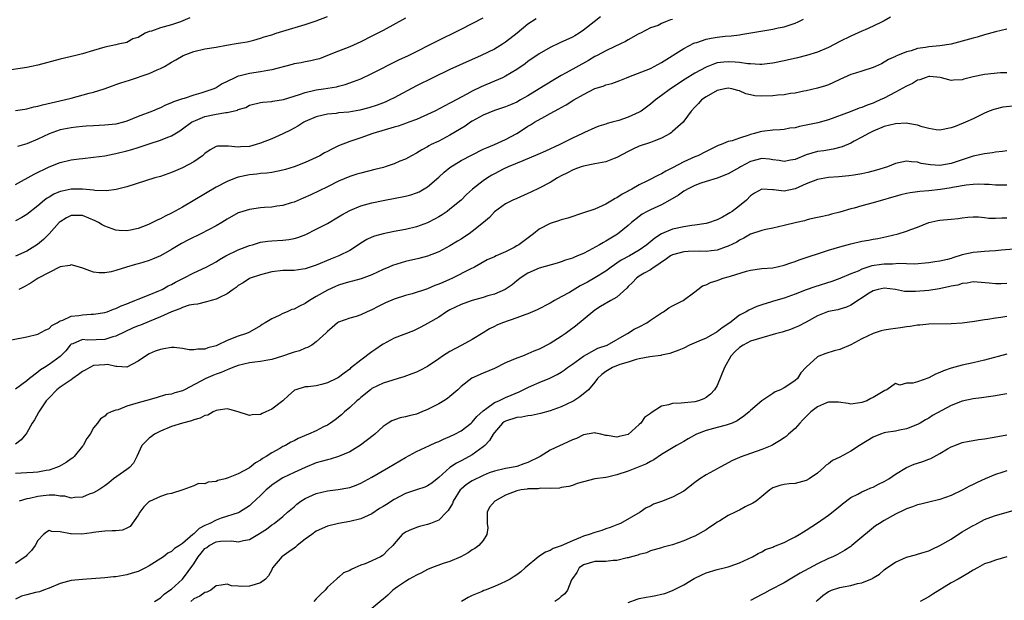
# Model space of a CAD drawing. Units: inches. Extents: x 2547000 to 2550000, y 1542000 to 1545000.
# Drawn here: x 2548288 to 2548465, y 1542449 to 1542553 of the extents above; entities that cross this region are included whole.
import ezdxf

# ---------------------------------------------------------------- set-up
doc = ezdxf.new("R2010")
doc.units = ezdxf.units.IN
doc.header["$MEASUREMENT"] = 0
doc.layers.add('LD25471542_2ft', color=92, linetype='Continuous')

msp = doc.modelspace()

# ---------------------------------------------------------------- linework, layer by layer
at = {"layer": 'LD25471542_2ft'}
for points, elevation in [([(2548287, 1542537.1), (2548288.63, 1542537.37), (2548289, 1542537.42), (2548290.25, 1542537.75), (2548291, 1542537.88), (2548291.86, 1542538.14), (2548295.75, 1542539), (2548297, 1542539.32), (2548300.22, 1542540.22), (2548301, 1542540.42), (2548302.89, 1542541), (2548304.43, 1542541.57), (2548305, 1542541.75), (2548305.92, 1542542.08), (2548307.44, 1542542.56), (2548311, 1542543.76), (2548312.41, 1542544.41), (2548313, 1542544.64), (2548313.73, 1542545), (2548314.54, 1542545.46), (2548315, 1542545.77), (2548315.78, 1542546.22), (2548317.07, 1542547), (2548319, 1542547.72), (2548321, 1542548.16), (2548323, 1542548.5), (2548324.87, 1542548.87), (2548327, 1542549.21), (2548328.57, 1542549.43), (2548329.76, 1542549.76), (2548331, 1542550.08), (2548331.67, 1542550.33), (2548333, 1542550.72), (2548333.79, 1542551), (2548335, 1542551.38), (2548339, 1542552.56), (2548341, 1542553.23), (2548343, 1542553.99)], 8094), ([(2548392.06, 1542553.94), (2548390.91, 1542553), (2548389, 1542551.54), (2548388.21, 1542551), (2548387.46, 1542550.54), (2548387, 1542550.28), (2548384.75, 1542549.25), (2548383, 1542548.42), (2548381, 1542547.26), (2548379, 1542545.89), (2548378.49, 1542545.51), (2548377, 1542544.48), (2548375, 1542543.27), (2548374.44, 1542543), (2548373, 1542542.36), (2548370.64, 1542541.36), (2548369, 1542540.57), (2548368.03, 1542540.03), (2548367, 1542539.5), (2548365.37, 1542538.63), (2548365, 1542538.4), (2548362.3, 1542537), (2548361, 1542536.39), (2548359, 1542535.52), (2548357.65, 1542535), (2548357, 1542534.76), (2548355.68, 1542534.32), (2548355, 1542534.12), (2548351.18, 1542533), (2548349, 1542532.23), (2548347, 1542531.56), (2548345, 1542530.77), (2548343.8, 1542530.2), (2548343, 1542529.76), (2548342.5, 1542529.5), (2548341.63, 1542529), (2548341, 1542528.68), (2548339, 1542527.8), (2548337, 1542527.02), (2548335.46, 1542526.54), (2548335, 1542526.38), (2548333, 1542525.97), (2548332.14, 1542525.86), (2548331, 1542525.78), (2548330.32, 1542525.68), (2548329, 1542525.56), (2548327, 1542525.12), (2548326.64, 1542525), (2548325, 1542524.37), (2548323, 1542523.34), (2548317, 1542519.78), (2548315, 1542518.66), (2548313.87, 1542518.13), (2548313, 1542517.64), (2548312.54, 1542517.46), (2548311.59, 1542517), (2548311, 1542516.73), (2548310.55, 1542516.55), (2548309, 1542515.96), (2548307.66, 1542515.66), (2548307, 1542515.5), (2548305.6, 1542515.6), (2548305, 1542515.61), (2548303, 1542516.33), (2548302.56, 1542516.56), (2548301.87, 1542517), (2548301.31, 1542517.31), (2548299, 1542518.25), (2548297, 1542518.28), (2548296.15, 1542517.85), (2548295, 1542517.15), (2548294.84, 1542517), (2548293.02, 1542514.98), (2548292.04, 1542513.96), (2548290.96, 1542513.04), (2548289, 1542511.84), (2548287, 1542510.95)], 8102), ([(2548444.13, 1542553.87), (2548443, 1542553.22), (2548442.6, 1542553), (2548441, 1542552.23), (2548439.6, 1542551.6), (2548439, 1542551.36), (2548437, 1542550.48), (2548435, 1542549.47), (2548433, 1542548.42), (2548431, 1542547.57), (2548429.03, 1542546.97), (2548427.42, 1542546.58), (2548425, 1542546.03), (2548423, 1542545.61), (2548422.46, 1542545.54), (2548421, 1542545.38), (2548420.64, 1542545.36), (2548419, 1542545.47), (2548418.51, 1542545.49), (2548417, 1542545.73), (2548416.24, 1542545.76), (2548415, 1542545.86), (2548414.2, 1542545.8), (2548413, 1542545.64), (2548412.49, 1542545.51), (2548411, 1542544.92), (2548409, 1542543.82), (2548407.26, 1542542.74), (2548404.61, 1542541), (2548403, 1542539.78), (2548401.92, 1542539), (2548401, 1542538.22), (2548400.31, 1542537.69), (2548399.34, 1542537), (2548399, 1542536.8), (2548397, 1542535.89), (2548395.32, 1542535.32), (2548394.16, 1542535), (2548393.24, 1542534.77), (2548393, 1542534.67), (2548391.72, 1542534.28), (2548391, 1542534), (2548389.18, 1542533.18), (2548388.83, 1542533), (2548387, 1542532.17), (2548384.71, 1542531), (2548382.19, 1542529.81), (2548380.81, 1542529.19), (2548378.1, 1542528.1), (2548375.48, 1542527), (2548374.56, 1542526.56), (2548373, 1542525.76), (2548372.52, 1542525.48), (2548371.73, 1542525), (2548371, 1542524.51), (2548369.05, 1542523), (2548367.98, 1542522.02), (2548367, 1542520.99), (2548365, 1542519.38), (2548364.49, 1542519), (2548363.6, 1542518.4), (2548363, 1542518.05), (2548362.36, 1542517.64), (2548361, 1542516.95), (2548359, 1542516.23), (2548357, 1542515.77), (2548355, 1542515.39), (2548353.03, 1542514.98), (2548351.46, 1542514.54), (2548351, 1542514.35), (2548350.07, 1542513.93), (2548349, 1542513.28), (2548348.61, 1542513), (2548347, 1542511.97), (2548345.06, 1542511), (2548343.57, 1542510.43), (2548341, 1542509.34), (2548339, 1542508.69), (2548338.61, 1542508.61), (2548337, 1542508.41), (2548336.38, 1542508.38), (2548335, 1542508.38), (2548333, 1542508.15), (2548331.87, 1542507.87), (2548331, 1542507.62), (2548329.15, 1542507), (2548329, 1542506.93), (2548327.85, 1542506.15), (2548327, 1542505.67), (2548326.64, 1542505.36), (2548326.07, 1542505), (2548325, 1542504.22), (2548323.48, 1542503.48), (2548323, 1542503.22), (2548322.1, 1542503), (2548321.26, 1542502.74), (2548319.68, 1542502.32), (2548319, 1542502.3), (2548318.18, 1542502.18), (2548317, 1542501.77), (2548316.51, 1542501.49), (2548314.98, 1542500.98), (2548313, 1542500.05), (2548311, 1542499.21), (2548309.42, 1542498.57), (2548309, 1542498.43), (2548307.98, 1542498.02), (2548306.59, 1542497.41), (2548305, 1542496.59), (2548304.46, 1542496.46), (2548303, 1542495.99), (2548299.9, 1542495.9), (2548299, 1542495.99), (2548297.25, 1542495.25), (2548297, 1542495.17), (2548296.82, 1542495), (2548296.02, 1542493.98), (2548295, 1542492.93), (2548293, 1542491.53), (2548292.2, 1542491), (2548291.46, 1542490.54), (2548291, 1542490.17), (2548289.47, 1542489), (2548289, 1542488.6), (2548287, 1542487.11)], 8108), ([(2548318.28, 1542553.72), (2548316.6, 1542553), (2548315, 1542552.5), (2548314.32, 1542552.32), (2548313, 1542551.94), (2548311.38, 1542551.38), (2548311, 1542551.28), (2548310.29, 1542551), (2548309, 1542550.23), (2548308.04, 1542549.96), (2548307, 1542549.33), (2548305.44, 1542549), (2548305, 1542548.93), (2548303, 1542548.48), (2548301, 1542547.87), (2548299, 1542547.3), (2548297.84, 1542547), (2548295, 1542546.34), (2548291, 1542545.24), (2548289.88, 1542545), (2548289, 1542544.83), (2548285, 1542544.22)], 8092), ([(2548285, 1542495.72), (2548289, 1542496.48), (2548291, 1542496.98), (2548292.31, 1542497.69), (2548293, 1542497.99), (2548293.5, 1542498.5), (2548294.45, 1542499), (2548295, 1542499.35), (2548295.48, 1542499.48), (2548297, 1542500.19), (2548298.34, 1542500.34), (2548299, 1542500.45), (2548300.56, 1542500.56), (2548301, 1542500.54), (2548303, 1542500.86), (2548303.42, 1542501), (2548304.57, 1542501.43), (2548305, 1542501.55), (2548305.98, 1542502.02), (2548307, 1542502.42), (2548307.4, 1542502.6), (2548308.41, 1542503), (2548309, 1542503.27), (2548311, 1542504.04), (2548312.72, 1542504.72), (2548313, 1542504.85), (2548313.31, 1542505), (2548314.39, 1542505.61), (2548315, 1542505.88), (2548315.7, 1542506.3), (2548317.13, 1542507), (2548319, 1542508), (2548321.24, 1542509), (2548323, 1542509.94), (2548323.61, 1542510.39), (2548324.75, 1542511), (2548327, 1542512.11), (2548329, 1542512.85), (2548329.52, 1542513), (2548330.64, 1542513.36), (2548331, 1542513.45), (2548332.32, 1542513.68), (2548333, 1542513.73), (2548335, 1542513.85), (2548336.05, 1542513.95), (2548337, 1542514.14), (2548337.68, 1542514.32), (2548339.12, 1542514.88), (2548341, 1542515.79), (2548343, 1542516.84), (2548345, 1542518), (2548345.61, 1542518.39), (2548347, 1542519.17), (2548349, 1542519.99), (2548351, 1542520.51), (2548353, 1542520.93), (2548357, 1542521.73), (2548358, 1542522), (2548359, 1542522.31), (2548359.47, 1542522.53), (2548361, 1542523.39), (2548363, 1542525.16), (2548363.96, 1542526.04), (2548365, 1542526.91), (2548367, 1542528.13), (2548369, 1542529.16), (2548371, 1542530.15), (2548371.56, 1542530.44), (2548373.01, 1542531), (2548375, 1542531.93), (2548377, 1542533.01), (2548378.24, 1542533.76), (2548379, 1542534.28), (2548379.46, 1542534.54), (2548380.18, 1542535), (2548382.06, 1542536.06), (2548383, 1542536.56), (2548383.79, 1542537), (2548384.59, 1542537.41), (2548385, 1542537.65), (2548385.87, 1542538.13), (2548387.25, 1542539), (2548389, 1542540.01), (2548391, 1542541.05), (2548392.5, 1542541.5), (2548393, 1542541.72), (2548394.06, 1542541.94), (2548395.52, 1542542.48), (2548396.74, 1542543), (2548397.14, 1542543.15), (2548401, 1542544.67), (2548403, 1542545.7), (2548407, 1542548.24), (2548408.83, 1542549.17), (2548409, 1542549.24), (2548409.34, 1542549.34), (2548411, 1542549.9), (2548411.92, 1542550.08), (2548413, 1542550.27), (2548414.44, 1542550.44), (2548415.5, 1542550.5), (2548417, 1542550.71), (2548417.27, 1542550.73), (2548423, 1542551.72), (2548423.94, 1542551.94), (2548425, 1542552.16), (2548427, 1542552.79), (2548427.53, 1542553), (2548428.52, 1542553.48)], 8106), ([(2548287, 1542523.81), (2548290.31, 1542525.69), (2548293, 1542527.02), (2548295, 1542527.8), (2548297, 1542528.26), (2548298.43, 1542528.43), (2548299, 1542528.52), (2548301, 1542528.71), (2548303, 1542528.97), (2548304.68, 1542529.32), (2548305, 1542529.37), (2548307, 1542529.87), (2548307.89, 1542530.11), (2548309, 1542530.45), (2548311, 1542531.1), (2548313, 1542531.76), (2548314.33, 1542532.33), (2548315, 1542532.58), (2548316.51, 1542533.49), (2548317, 1542533.83), (2548318.6, 1542535), (2548319, 1542535.21), (2548319.33, 1542535.33), (2548321, 1542536.01), (2548323, 1542536.44), (2548324.73, 1542536.73), (2548325, 1542536.73), (2548326.83, 1542537.17), (2548327, 1542537.27), (2548328.32, 1542537.68), (2548329, 1542538.07), (2548331, 1542538.52), (2548331.4, 1542538.6), (2548333, 1542538.73), (2548333.2, 1542538.8), (2548335.11, 1542539.11), (2548337, 1542539.71), (2548337.98, 1542539.98), (2548339, 1542540.37), (2548340.74, 1542540.74), (2548341, 1542540.81), (2548342.32, 1542541), (2548344.62, 1542541.38), (2548345, 1542541.49), (2548346.2, 1542541.8), (2548347.69, 1542542.31), (2548349, 1542542.82), (2548351, 1542543.75), (2548355.82, 1542546.18), (2548357.55, 1542547), (2548359, 1542547.73), (2548361.59, 1542549), (2548363.85, 1542550.15), (2548365.56, 1542551), (2548367, 1542551.74), (2548371, 1542553.74)], 8098), ([(2548380.46, 1542553.54), (2548379, 1542552.61), (2548377.05, 1542551), (2548375, 1542549.36), (2548374.45, 1542549), (2548373, 1542548.14), (2548370.61, 1542547), (2548366.74, 1542545.26), (2548365, 1542544.46), (2548361.91, 1542543), (2548359, 1542541.53), (2548355, 1542539.41), (2548354.19, 1542539), (2548353.37, 1542538.63), (2548351.94, 1542538.06), (2548350.43, 1542537.57), (2548348.84, 1542537.16), (2548346.84, 1542536.84), (2548345, 1542536.67), (2548344.6, 1542536.6), (2548343, 1542536.46), (2548342.26, 1542536.26), (2548341, 1542535.98), (2548339, 1542535.12), (2548338.77, 1542535), (2548337.71, 1542534.29), (2548337, 1542533.94), (2548336.4, 1542533.6), (2548335, 1542532.93), (2548333, 1542532.03), (2548331, 1542531.24), (2548330.22, 1542531), (2548329, 1542530.68), (2548327.41, 1542530.59), (2548327, 1542530.52), (2548325.26, 1542530.74), (2548325, 1542530.72), (2548323.27, 1542530.73), (2548323, 1542530.65), (2548321.94, 1542530.06), (2548321, 1542529.39), (2548320.81, 1542529.19), (2548320.56, 1542529), (2548319, 1542527.91), (2548317, 1542526.81), (2548315.71, 1542526.29), (2548315, 1542525.97), (2548313, 1542525.29), (2548312.03, 1542525), (2548307, 1542523.42), (2548305.08, 1542522.92), (2548303.32, 1542522.68), (2548301.25, 1542522.75), (2548301, 1542522.8), (2548299, 1542522.99), (2548297, 1542522.97), (2548295.35, 1542522.65), (2548295, 1542522.55), (2548293.89, 1542522.11), (2548293, 1542521.55), (2548292.65, 1542521.35), (2548292.18, 1542521), (2548291, 1542520.01), (2548289, 1542518.44), (2548288.12, 1542517.88), (2548287, 1542517.3)], 8100), ([(2548357, 1542553.66), (2548353, 1542551.5), (2548351, 1542550.45), (2548349, 1542549.46), (2548347, 1542548.57), (2548345, 1542547.77), (2548343.04, 1542546.96), (2548341.59, 1542546.41), (2548341, 1542546.24), (2548340, 1542546), (2548339, 1542545.83), (2548338.31, 1542545.69), (2548337, 1542545.48), (2548336.64, 1542545.37), (2548333, 1542544.43), (2548332.32, 1542544.32), (2548331, 1542544.06), (2548329, 1542543.74), (2548327.31, 1542543.31), (2548327, 1542543.26), (2548326.36, 1542543), (2548325, 1542542.33), (2548324.1, 1542541.9), (2548323, 1542541.18), (2548322.58, 1542541), (2548320.24, 1542540.24), (2548319, 1542539.89), (2548317.29, 1542539.29), (2548317, 1542539.21), (2548316.45, 1542539), (2548315.35, 1542538.65), (2548315, 1542538.46), (2548313.92, 1542538.08), (2548313, 1542537.61), (2548312.56, 1542537.44), (2548311.57, 1542537), (2548309, 1542536.01), (2548307, 1542535.19), (2548306.35, 1542535), (2548305, 1542534.67), (2548303, 1542534.46), (2548301, 1542534.39), (2548299.7, 1542534.3), (2548299, 1542534.26), (2548297.9, 1542534.1), (2548297, 1542534.02), (2548295, 1542533.62), (2548293, 1542532.95), (2548291, 1542531.98), (2548289, 1542531.11), (2548287.35, 1542530.65)], 8096), ([(2548405, 1542553.47), (2548404.61, 1542553.39), (2548403.73, 1542553), (2548403, 1542552.7), (2548402.4, 1542552.4), (2548401, 1542551.97), (2548399.23, 1542551), (2548399.06, 1542550.94), (2548398.8, 1542550.8), (2548397, 1542549.81), (2548396.53, 1542549.47), (2548395.53, 1542549), (2548394.61, 1542548.61), (2548393, 1542547.84), (2548391.46, 1542547), (2548391, 1542546.78), (2548389.89, 1542546.11), (2548385.85, 1542543.85), (2548385, 1542543.39), (2548383.48, 1542542.52), (2548381.04, 1542541), (2548379, 1542539.76), (2548377.7, 1542539), (2548377, 1542538.62), (2548375.86, 1542538.14), (2548375, 1542537.75), (2548373, 1542537.1), (2548371, 1542536.29), (2548369, 1542535.18), (2548368.72, 1542535), (2548367.72, 1542534.28), (2548365, 1542532.66), (2548363, 1542531.63), (2548361.66, 1542531), (2548361.22, 1542530.78), (2548361, 1542530.61), (2548359.93, 1542530.07), (2548359, 1542529.48), (2548358.08, 1542529), (2548357, 1542528.4), (2548356, 1542528), (2548355, 1542527.54), (2548353.4, 1542527), (2548353.09, 1542526.91), (2548351.5, 1542526.5), (2548349, 1542525.89), (2548348.3, 1542525.7), (2548347, 1542525.27), (2548345, 1542524.41), (2548343, 1542523.42), (2548340.01, 1542521.99), (2548338.65, 1542521.35), (2548337, 1542520.64), (2548336.51, 1542520.51), (2548335, 1542520.05), (2548333.94, 1542519.94), (2548333, 1542519.79), (2548331.7, 1542519.7), (2548331, 1542519.63), (2548329, 1542519.35), (2548327.8, 1542519), (2548327.2, 1542518.8), (2548327, 1542518.73), (2548325, 1542517.62), (2548324.02, 1542517), (2548323, 1542516.42), (2548320.29, 1542515), (2548318.08, 1542513.92), (2548316.79, 1542513.21), (2548315, 1542512.16), (2548313, 1542511.05), (2548311.58, 1542510.42), (2548311, 1542510.2), (2548309.83, 1542509.83), (2548309, 1542509.58), (2548308.52, 1542509.48), (2548306.92, 1542509), (2548305, 1542508.4), (2548304.17, 1542508.17), (2548303, 1542507.98), (2548302, 1542508), (2548301, 1542508.12), (2548300.34, 1542508.34), (2548298.88, 1542508.88), (2548297, 1542509.38), (2548296.72, 1542509.28), (2548295, 1542509.03), (2548293, 1542508.02), (2548291.05, 1542507), (2548289.8, 1542506.2), (2548288.52, 1542505.48), (2548287.6, 1542505)], 8104), ([(2548465, 1542551.7), (2548463, 1542551.22), (2548461, 1542550.69), (2548459.71, 1542550.29), (2548459, 1542550.1), (2548457, 1542549.53), (2548455, 1542549.01), (2548453, 1542548.71), (2548451, 1542548.55), (2548450.42, 1542548.42), (2548449, 1542548.26), (2548447.85, 1542547.85), (2548447, 1542547.67), (2548445.41, 1542547), (2548445.11, 1542546.89), (2548445, 1542546.82), (2548443.75, 1542546.25), (2548442.51, 1542545.49), (2548441.46, 1542545), (2548441, 1542544.81), (2548439, 1542544.17), (2548437.84, 1542543.84), (2548437, 1542543.58), (2548435, 1542542.69), (2548433.89, 1542542.11), (2548433, 1542541.73), (2548432.45, 1542541.55), (2548431, 1542541.1), (2548429, 1542540.64), (2548428.57, 1542540.57), (2548427, 1542540.24), (2548426.15, 1542540.15), (2548425, 1542539.95), (2548423.89, 1542539.89), (2548423, 1542539.77), (2548421, 1542539.7), (2548419.76, 1542539.76), (2548419, 1542539.91), (2548418.13, 1542540.13), (2548417, 1542540.64), (2548416.72, 1542540.72), (2548415.64, 1542541), (2548415, 1542541.12), (2548414.35, 1542541), (2548413, 1542540.7), (2548411, 1542539.59), (2548410.17, 1542539), (2548409.62, 1542538.38), (2548409, 1542537.73), (2548408.34, 1542537), (2548407, 1542535.17), (2548406.86, 1542535), (2548405, 1542533.33), (2548404.82, 1542533.18), (2548404.53, 1542533), (2548403, 1542532.14), (2548401.6, 1542531.6), (2548401, 1542531.35), (2548399, 1542530.69), (2548397.83, 1542530.17), (2548397, 1542529.78), (2548395, 1542528.69), (2548394.52, 1542528.52), (2548393, 1542527.92), (2548391.67, 1542527.67), (2548391, 1542527.52), (2548389, 1542527.14), (2548388.57, 1542527), (2548387.43, 1542526.57), (2548387, 1542526.43), (2548386.09, 1542525.91), (2548385, 1542525.38), (2548384.32, 1542525), (2548383, 1542524.2), (2548381, 1542523.17), (2548379.52, 1542522.48), (2548379, 1542522.21), (2548377, 1542521.31), (2548376.29, 1542521), (2548375, 1542520.35), (2548373, 1542518.93), (2548372.1, 1542517.9), (2548371.05, 1542517), (2548369, 1542515.41), (2548368.43, 1542515), (2548367.59, 1542514.41), (2548367, 1542514.03), (2548366.35, 1542513.65), (2548365, 1542512.8), (2548363, 1542511.75), (2548361, 1542510.98), (2548359.43, 1542510.57), (2548357, 1542510), (2548356.22, 1542509.78), (2548354.71, 1542509.29), (2548354.05, 1542509), (2548353, 1542508.57), (2548351, 1542507.63), (2548349.09, 1542506.91), (2548347.52, 1542506.48), (2548347, 1542506.37), (2548345.97, 1542506.03), (2548345, 1542505.74), (2548344.48, 1542505.52), (2548343, 1542504.84), (2548341, 1542503.7), (2548339.81, 1542503), (2548339, 1542502.45), (2548338, 1542502), (2548337, 1542501.47), (2548336.63, 1542501.37), (2548335.76, 1542501), (2548335, 1542500.66), (2548334.31, 1542500.31), (2548333, 1542499.71), (2548331.81, 1542499), (2548331.31, 1542498.69), (2548331, 1542498.47), (2548329, 1542497.32), (2548328.79, 1542497.21), (2548328.3, 1542497), (2548327, 1542496.58), (2548325, 1542495.8), (2548323.28, 1542495), (2548323, 1542494.89), (2548321.51, 1542494.49), (2548321, 1542494.29), (2548319.75, 1542494.25), (2548319, 1542494.13), (2548318.18, 1542494.18), (2548317, 1542494.4), (2548315.46, 1542494.54), (2548315, 1542494.55), (2548313.65, 1542494.35), (2548313, 1542494.22), (2548312.08, 1542493.92), (2548311, 1542493.44), (2548310.31, 1542493), (2548309, 1542492.12), (2548307, 1542491.03), (2548305.17, 1542491.17), (2548305, 1542491.13), (2548303.49, 1542491.49), (2548303, 1542491.47), (2548301, 1542491.33), (2548300.33, 1542491), (2548299.49, 1542490.51), (2548299, 1542490.24), (2548298.3, 1542489.7), (2548297.29, 1542489), (2548297, 1542488.78), (2548295, 1542487.43), (2548294.4, 1542487), (2548293, 1542485.56), (2548292.74, 1542485.26), (2548292.49, 1542485), (2548291.16, 1542483), (2548291.11, 1542482.89), (2548290.41, 1542481.59), (2548290, 1542481), (2548289, 1542479.27), (2548288.81, 1542479), (2548288.03, 1542477.97), (2548287, 1542477.2)], 8110), ([(2548465, 1542543.9), (2548463.85, 1542543.85), (2548461, 1542543.59), (2548459, 1542543.15), (2548457.28, 1542542.72), (2548457, 1542542.61), (2548455.42, 1542542.58), (2548455, 1542542.52), (2548454.61, 1542542.61), (2548453.31, 1542543), (2548453.06, 1542543.06), (2548451.21, 1542543.21), (2548451, 1542543.2), (2548450.33, 1542543), (2548449.39, 1542542.61), (2548449, 1542542.55), (2548448.05, 1542541.95), (2548447, 1542541.5), (2548445, 1542540.38), (2548443, 1542539.35), (2548442.28, 1542539), (2548441.39, 1542538.61), (2548441, 1542538.45), (2548439.92, 1542538.08), (2548439, 1542537.68), (2548438.48, 1542537.52), (2548436.89, 1542536.89), (2548433, 1542535.45), (2548431.1, 1542534.9), (2548429, 1542534.46), (2548427.76, 1542534.24), (2548427, 1542534.02), (2548426.07, 1542533.93), (2548425, 1542533.7), (2548424.33, 1542533.67), (2548423, 1542533.59), (2548421, 1542533.37), (2548420.7, 1542533.3), (2548419.69, 1542533), (2548419, 1542532.83), (2548418.71, 1542532.71), (2548417, 1542532.17), (2548415.69, 1542531.69), (2548415, 1542531.53), (2548413.7, 1542531), (2548413.18, 1542530.82), (2548411, 1542529.78), (2548409.52, 1542529), (2548409, 1542528.79), (2548407, 1542527.87), (2548405, 1542526.8), (2548403.78, 1542526.22), (2548403, 1542525.74), (2548402.47, 1542525.53), (2548400.51, 1542524.51), (2548399, 1542523.78), (2548397.66, 1542523), (2548397.22, 1542522.78), (2548397, 1542522.63), (2548395.92, 1542522.08), (2548395, 1542521.43), (2548394.7, 1542521.3), (2548394.21, 1542521), (2548393, 1542520.29), (2548391.69, 1542519.69), (2548391, 1542519.41), (2548389, 1542518.73), (2548386.19, 1542517.81), (2548385, 1542517.46), (2548384.66, 1542517.34), (2548383, 1542516.85), (2548381, 1542515.83), (2548379.99, 1542515), (2548377.37, 1542513), (2548377, 1542512.79), (2548376.53, 1542512.53), (2548375, 1542511.77), (2548373.28, 1542511), (2548373, 1542510.85), (2548371.71, 1542510.29), (2548369.4, 1542509), (2548368.63, 1542508.63), (2548365.46, 1542507), (2548363.74, 1542506.26), (2548363, 1542505.91), (2548362.32, 1542505.68), (2548361, 1542505.1), (2548358.2, 1542504.2), (2548357, 1542503.88), (2548355, 1542503.23), (2548353.44, 1542502.56), (2548352.1, 1542501.9), (2548351, 1542501.34), (2548350.14, 1542501), (2548349, 1542500.44), (2548348.14, 1542500.14), (2548347, 1542499.84), (2548345, 1542499.13), (2548344.8, 1542499), (2548343.85, 1542498.15), (2548343, 1542497.44), (2548342.8, 1542497.2), (2548341, 1542495.59), (2548340.18, 1542495), (2548339.43, 1542494.57), (2548339, 1542494.43), (2548338, 1542494), (2548337, 1542493.75), (2548336.47, 1542493.53), (2548334.91, 1542493), (2548333, 1542492.39), (2548332.31, 1542492.31), (2548331, 1542492.04), (2548329.94, 1542491.94), (2548329, 1542491.79), (2548327, 1542491.33), (2548326.04, 1542491), (2548325.32, 1542490.68), (2548325, 1542490.59), (2548323.91, 1542490.09), (2548323, 1542489.78), (2548322.44, 1542489.56), (2548321.19, 1542489), (2548317.35, 1542487), (2548317, 1542486.81), (2548315.58, 1542486.42), (2548315, 1542486.21), (2548313.95, 1542486.05), (2548312.41, 1542485.59), (2548311, 1542485.15), (2548309, 1542484.61), (2548307, 1542484.03), (2548305.4, 1542483.4), (2548305, 1542483.3), (2548304.18, 1542483), (2548303.36, 1542482.64), (2548303, 1542482.22), (2548302.22, 1542481.78), (2548301.71, 1542481), (2548301, 1542480.12), (2548300.41, 1542479), (2548299.79, 1542478.21), (2548299.14, 1542477), (2548299, 1542476.84), (2548297.52, 1542475), (2548297.26, 1542474.74), (2548297, 1542474.59), (2548296.1, 1542473.9), (2548294.81, 1542473.19), (2548294.36, 1542473), (2548293, 1542472.57), (2548292.5, 1542472.5), (2548291, 1542472.21), (2548290.15, 1542472.15), (2548289, 1542472.05), (2548287, 1542471.93)], 8112), ([(2548466.12, 1542537.88), (2548464.3, 1542537.7), (2548462.69, 1542537.31), (2548461.87, 1542537), (2548461, 1542536.61), (2548459, 1542535.64), (2548457.62, 1542535), (2548457.19, 1542534.81), (2548455.74, 1542534.26), (2548455, 1542534), (2548453, 1542533.6), (2548452.34, 1542533.66), (2548451, 1542533.86), (2548449.81, 1542534.19), (2548449, 1542534.47), (2548447.24, 1542534.76), (2548447, 1542534.82), (2548445, 1542534.72), (2548443, 1542534.23), (2548441, 1542533.4), (2548440.15, 1542533), (2548439, 1542532.31), (2548437.6, 1542531.6), (2548437, 1542531.27), (2548435.42, 1542530.58), (2548433.85, 1542530.15), (2548432.13, 1542529.87), (2548431, 1542529.73), (2548429, 1542529.18), (2548427, 1542528.32), (2548426.19, 1542528.19), (2548425, 1542527.94), (2548424.15, 1542528.15), (2548423, 1542528.27), (2548422.38, 1542528.38), (2548421, 1542528.48), (2548419, 1542527.96), (2548417.2, 1542527), (2548417, 1542526.87), (2548415, 1542525.74), (2548413, 1542524.99), (2548411, 1542524.36), (2548410.05, 1542524.05), (2548409, 1542523.66), (2548407.64, 1542523), (2548407.26, 1542522.74), (2548407, 1542522.62), (2548406.07, 1542521.93), (2548404.48, 1542521), (2548403, 1542520.19), (2548401, 1542519.29), (2548400.45, 1542519), (2548399.52, 1542518.48), (2548399, 1542518.1), (2548397.63, 1542517), (2548397, 1542516.44), (2548395.09, 1542514.91), (2548393, 1542513.64), (2548392.57, 1542513.43), (2548391.89, 1542513), (2548389.9, 1542511.9), (2548389, 1542511.46), (2548387.9, 1542511), (2548387.25, 1542510.75), (2548387, 1542510.6), (2548385.75, 1542510.25), (2548385, 1542509.94), (2548384.28, 1542509.72), (2548381, 1542508.79), (2548379, 1542507.91), (2548377.62, 1542507), (2548377.28, 1542506.72), (2548377, 1542506.52), (2548376.18, 1542505.82), (2548374.9, 1542505), (2548373, 1542504.17), (2548371.82, 1542503.82), (2548371, 1542503.54), (2548369, 1542502.98), (2548367.51, 1542502.49), (2548367, 1542502.29), (2548365, 1542501.33), (2548364.39, 1542501), (2548363, 1542500.04), (2548361, 1542498.88), (2548359.79, 1542498.21), (2548358.44, 1542497.56), (2548355, 1542496.24), (2548353, 1542495.19), (2548352.72, 1542495), (2548351.72, 1542494.28), (2548351, 1542493.78), (2548349, 1542492.31), (2548347.16, 1542490.84), (2548347, 1542490.7), (2548346.01, 1542489.99), (2548345, 1542489.2), (2548344.62, 1542489), (2548343, 1542488.22), (2548341.94, 1542487.94), (2548341, 1542487.71), (2548339.53, 1542487.53), (2548339, 1542487.5), (2548337.32, 1542487), (2548337.09, 1542486.91), (2548337, 1542486.86), (2548336.04, 1542485.96), (2548334.98, 1542485), (2548333, 1542483.48), (2548331.97, 1542483), (2548331.28, 1542482.72), (2548331, 1542482.56), (2548329.5, 1542482.5), (2548329, 1542482.37), (2548327, 1542483), (2548325.47, 1542483.47), (2548325, 1542483.54), (2548323.35, 1542483.35), (2548323, 1542483.26), (2548322.48, 1542483), (2548321.55, 1542482.45), (2548321, 1542482.39), (2548320.13, 1542481.87), (2548319, 1542481.61), (2548318.57, 1542481.43), (2548317, 1542481), (2548315, 1542480.38), (2548313, 1542479.55), (2548311.95, 1542479), (2548311.39, 1542478.61), (2548311, 1542478.27), (2548309.7, 1542477), (2548308.8, 1542475), (2548308.18, 1542473.82), (2548307.45, 1542473), (2548307, 1542472.64), (2548304.58, 1542471), (2548303.72, 1542470.28), (2548303, 1542469.72), (2548301.92, 1542469), (2548301, 1542468.5), (2548300.24, 1542468.24), (2548299, 1542467.73), (2548297.64, 1542467.64), (2548297, 1542467.54), (2548295.86, 1542467.86), (2548295, 1542467.9), (2548294.05, 1542468.05), (2548293, 1542468.07), (2548291.94, 1542467.94), (2548291, 1542467.85), (2548289.49, 1542467.49), (2548289, 1542467.42), (2548287.65, 1542467)], 8114), ([(2548465, 1542529.88), (2548464.26, 1542529.74), (2548463, 1542529.65), (2548462.46, 1542529.54), (2548461, 1542529.35), (2548459, 1542528.91), (2548457, 1542528.27), (2548455, 1542527.58), (2548453, 1542527.22), (2548451.33, 1542527.33), (2548449.61, 1542527.61), (2548449, 1542527.83), (2548447.87, 1542527.87), (2548447, 1542528.02), (2548445, 1542527.58), (2548443.56, 1542527), (2548441.62, 1542526.38), (2548440.04, 1542525.96), (2548439, 1542525.75), (2548437.53, 1542525.53), (2548436.64, 1542525.36), (2548434.82, 1542525.18), (2548433, 1542525.06), (2548431, 1542524.73), (2548429, 1542523.95), (2548427, 1542523.07), (2548425, 1542522.66), (2548423.13, 1542522.87), (2548423, 1542522.87), (2548421, 1542522.98), (2548419.71, 1542522.29), (2548419, 1542521.78), (2548418.26, 1542521), (2548417, 1542519.99), (2548415.68, 1542519), (2548415.26, 1542518.74), (2548415, 1542518.55), (2548413.97, 1542517.97), (2548413, 1542517.47), (2548412.63, 1542517.37), (2548411.62, 1542517), (2548411, 1542516.83), (2548409, 1542516.52), (2548408.46, 1542516.46), (2548407, 1542516.23), (2548405, 1542515.8), (2548403, 1542515), (2548401.78, 1542514.22), (2548400.38, 1542513), (2548399, 1542512.03), (2548397.23, 1542511), (2548395.77, 1542510.23), (2548395, 1542509.68), (2548394.57, 1542509.43), (2548393.94, 1542509), (2548393, 1542508.3), (2548391, 1542507.06), (2548389.69, 1542506.31), (2548388.39, 1542505.61), (2548386.46, 1542504.46), (2548385, 1542503.65), (2548383.78, 1542503), (2548383, 1542502.54), (2548380.65, 1542501.35), (2548379.86, 1542501), (2548379, 1542500.64), (2548378.45, 1542500.45), (2548377, 1542499.91), (2548374.43, 1542499), (2548373.43, 1542498.57), (2548373, 1542498.32), (2548372.1, 1542497.9), (2548371, 1542497.19), (2548369, 1542495.98), (2548367.14, 1542495), (2548367, 1542494.94), (2548365, 1542493.88), (2548363.65, 1542493), (2548363, 1542492.51), (2548361, 1542491.17), (2548359.57, 1542490.43), (2548359, 1542490.16), (2548358.17, 1542489.83), (2548356.71, 1542489.29), (2548355.73, 1542489), (2548354.72, 1542488.72), (2548353, 1542488.18), (2548351, 1542487.2), (2548350.73, 1542487), (2548349, 1542485.6), (2548348.69, 1542485.31), (2548348.31, 1542485), (2548347, 1542483.79), (2548346.05, 1542483), (2548345.51, 1542482.49), (2548344.39, 1542481.61), (2548343.55, 1542481), (2548343, 1542480.65), (2548342.3, 1542480.3), (2548341, 1542479.63), (2548339.62, 1542479), (2548337.77, 1542478.23), (2548337, 1542477.83), (2548336.43, 1542477.57), (2548335.46, 1542477), (2548335, 1542476.77), (2548334.45, 1542476.45), (2548333, 1542475.65), (2548332.02, 1542475), (2548331.37, 1542474.63), (2548331, 1542474.35), (2548330.11, 1542473.89), (2548329, 1542472.99), (2548327, 1542471.91), (2548325.15, 1542471.15), (2548324.66, 1542471), (2548323.33, 1542470.68), (2548323, 1542470.54), (2548321.6, 1542470.4), (2548321, 1542470.11), (2548319.86, 1542470.14), (2548319, 1542469.73), (2548317.04, 1542469), (2548315, 1542468.36), (2548314.25, 1542468.25), (2548313, 1542467.82), (2548311.05, 1542466.95), (2548311, 1542466.91), (2548310.03, 1542465.97), (2548309.33, 1542465), (2548309, 1542464.45), (2548307.55, 1542462.45), (2548307, 1542462.11), (2548306.21, 1542461.79), (2548305, 1542461.68), (2548304.36, 1542461.64), (2548303, 1542461.62), (2548301.42, 1542461.42), (2548301, 1542461.39), (2548300.68, 1542461.32), (2548298.92, 1542461.08), (2548297, 1542461.11), (2548296.85, 1542461.15), (2548295, 1542461.51), (2548293.53, 1542461.53), (2548293, 1542461.69), (2548292.56, 1542461.44), (2548292.01, 1542461), (2548291, 1542459.91), (2548290.49, 1542459), (2548289.88, 1542458.13), (2548289, 1542457.3), (2548288.87, 1542457.13), (2548288.71, 1542457), (2548287, 1542455.82)], 8116), ([(2548465, 1542523.68), (2548463.71, 1542523.71), (2548463, 1542523.71), (2548461.83, 1542523.83), (2548461, 1542523.84), (2548459.9, 1542523.9), (2548459, 1542523.84), (2548457.72, 1542523.72), (2548455.28, 1542523.28), (2548455, 1542523.22), (2548453.08, 1542522.92), (2548451, 1542522.71), (2548449.41, 1542522.59), (2548449, 1542522.52), (2548447.65, 1542522.36), (2548447, 1542522.2), (2548446.01, 1542521.99), (2548441, 1542520.53), (2548439, 1542520), (2548437.6, 1542519.6), (2548437, 1542519.45), (2548435, 1542518.87), (2548433.5, 1542518.5), (2548433, 1542518.35), (2548431.89, 1542518.11), (2548431, 1542517.89), (2548429.58, 1542517.58), (2548429, 1542517.43), (2548428.67, 1542517.33), (2548427.22, 1542517), (2548425, 1542516.45), (2548423, 1542516), (2548421.74, 1542515.74), (2548421, 1542515.56), (2548419, 1542514.91), (2548417.79, 1542514.21), (2548417, 1542513.84), (2548416.5, 1542513.5), (2548415, 1542512.73), (2548414.61, 1542512.61), (2548413, 1542512.06), (2548411.94, 1542511.94), (2548411, 1542511.82), (2548409.85, 1542511.85), (2548407.81, 1542511.81), (2548407, 1542511.76), (2548405, 1542511.22), (2548404.63, 1542511), (2548403.68, 1542510.32), (2548403, 1542509.91), (2548402.5, 1542509.5), (2548401.68, 1542509), (2548401, 1542508.52), (2548399.89, 1542507.89), (2548399, 1542507.35), (2548398.52, 1542507), (2548397.77, 1542506.23), (2548397, 1542505.49), (2548396.76, 1542505.24), (2548395, 1542503.62), (2548393.88, 1542503), (2548392.07, 1542501.93), (2548391, 1542501.26), (2548390.65, 1542501), (2548387.58, 1542498.42), (2548386.44, 1542497.56), (2548385.68, 1542497), (2548385, 1542496.53), (2548383, 1542495.31), (2548381, 1542494.3), (2548380.07, 1542493.93), (2548379, 1542493.42), (2548378.01, 1542493), (2548377, 1542492.65), (2548375, 1542491.8), (2548373, 1542490.82), (2548371, 1542489.96), (2548368.96, 1542489.04), (2548367, 1542487.54), (2548366.4, 1542487), (2548365, 1542485.78), (2548364.57, 1542485.43), (2548363.92, 1542485), (2548363, 1542484.43), (2548361, 1542483.42), (2548359.98, 1542483), (2548359, 1542482.62), (2548357.69, 1542482.31), (2548357, 1542482.12), (2548356.04, 1542481.96), (2548354.57, 1542481.43), (2548353.93, 1542481), (2548353, 1542480.36), (2548351.52, 1542479), (2548351.24, 1542478.76), (2548348.96, 1542477.04), (2548347, 1542475.87), (2548345.01, 1542474.99), (2548343.47, 1542474.53), (2548343, 1542474.43), (2548341.9, 1542474.1), (2548341, 1542473.86), (2548339, 1542473.05), (2548337, 1542472.12), (2548335, 1542471.17), (2548334.72, 1542471), (2548333, 1542469.85), (2548332.54, 1542469.46), (2548332.02, 1542469), (2548331, 1542468), (2548329.45, 1542466.55), (2548329, 1542466.14), (2548327.2, 1542465), (2548327, 1542464.89), (2548323.92, 1542463.92), (2548323, 1542463.6), (2548321.88, 1542463), (2548321.26, 1542462.74), (2548321, 1542462.6), (2548319.94, 1542462.06), (2548319, 1542461.1), (2548318.85, 1542461), (2548317, 1542459.36), (2548316.45, 1542459), (2548315.53, 1542458.47), (2548315, 1542457.95), (2548314.37, 1542457.63), (2548313.56, 1542457), (2548311, 1542455.36), (2548310.34, 1542455), (2548309, 1542454.35), (2548307.96, 1542454.04), (2548307, 1542453.74), (2548306.33, 1542453.67), (2548305, 1542453.41), (2548304.61, 1542453.39), (2548303, 1542453.22), (2548299, 1542452.95), (2548297, 1542452.74), (2548295, 1542452.23), (2548293, 1542451.39), (2548292.04, 1542451), (2548291.27, 1542450.73), (2548290.57, 1542450.57), (2548289, 1542450.18), (2548288.08, 1542449.92), (2548287, 1542449.42)], 8118), ([(2548311.96, 1542449), (2548313, 1542449.62), (2548313.7, 1542450.3), (2548314.72, 1542451), (2548315, 1542451.21), (2548317, 1542452.96), (2548319, 1542455.73), (2548319.79, 1542457), (2548320.32, 1542457.68), (2548321, 1542458.46), (2548321.33, 1542458.67), (2548321.77, 1542459), (2548323, 1542459.67), (2548323.78, 1542459.78), (2548325.85, 1542459.85), (2548327, 1542459.66), (2548327.91, 1542459.91), (2548329, 1542460.08), (2548330.82, 1542461.18), (2548331, 1542461.31), (2548332.04, 1542461.97), (2548333, 1542462.73), (2548333.43, 1542463), (2548335, 1542464.26), (2548335.81, 1542465), (2548337, 1542465.99), (2548337.53, 1542466.47), (2548338.22, 1542467), (2548339, 1542467.48), (2548341, 1542468.38), (2548343, 1542468.83), (2548344.95, 1542469.05), (2548346.64, 1542469.35), (2548347, 1542469.45), (2548348.16, 1542469.84), (2548349, 1542470.21), (2548351, 1542471.27), (2548353.98, 1542473), (2548357, 1542474.83), (2548359, 1542475.93), (2548361.33, 1542477), (2548362.49, 1542477.51), (2548363, 1542477.71), (2548363.87, 1542478.13), (2548365, 1542478.57), (2548365.88, 1542479), (2548367, 1542479.59), (2548368.81, 1542481), (2548369, 1542481.16), (2548369.83, 1542482.17), (2548371, 1542483.21), (2548371.65, 1542483.65), (2548373, 1542484.67), (2548373.8, 1542485), (2548375, 1542485.57), (2548376.01, 1542485.99), (2548377.41, 1542486.59), (2548379, 1542487.39), (2548379.67, 1542487.67), (2548381, 1542488.26), (2548382.94, 1542489.06), (2548384.27, 1542489.73), (2548385, 1542490.17), (2548385.5, 1542490.5), (2548386.13, 1542491), (2548387, 1542491.6), (2548388.97, 1542493.03), (2548391, 1542494.15), (2548391.58, 1542494.42), (2548393.23, 1542495), (2548396.79, 1542497), (2548396.91, 1542497.09), (2548398.11, 1542497.89), (2548399, 1542498.3), (2548400.34, 1542499), (2548401, 1542499.46), (2548403, 1542500.79), (2548403.38, 1542501), (2548404.31, 1542501.69), (2548405, 1542502.06), (2548406.86, 1542503), (2548409, 1542504.59), (2548409.5, 1542505), (2548410.37, 1542505.63), (2548411, 1542505.8), (2548411.79, 1542506.21), (2548413, 1542506.61), (2548413.28, 1542506.72), (2548414.07, 1542507), (2548415, 1542507.26), (2548415.4, 1542507.4), (2548418.25, 1542508.25), (2548419, 1542508.44), (2548421, 1542508.73), (2548423, 1542508.9), (2548425, 1542509.32), (2548426.23, 1542509.77), (2548427, 1542510.01), (2548427.71, 1542510.29), (2548433, 1542512.02), (2548435, 1542512.64), (2548437, 1542513.2), (2548439, 1542513.65), (2548440.16, 1542513.84), (2548441, 1542514.02), (2548441.84, 1542514.16), (2548443.48, 1542514.52), (2548445.49, 1542515), (2548447, 1542515.45), (2548447.76, 1542515.76), (2548449, 1542516.2), (2548451, 1542517.01), (2548452.65, 1542517.35), (2548453, 1542517.42), (2548455, 1542517.61), (2548456.25, 1542517.75), (2548457, 1542517.86), (2548458.03, 1542517.97), (2548459, 1542518.03), (2548459.95, 1542518.05), (2548461, 1542517.92), (2548461.8, 1542517.8), (2548463, 1542517.81), (2548464.13, 1542517.87), (2548465, 1542517.85)], 8120), ([(2548466.25, 1542512.25), (2548464.06, 1542512.06), (2548463, 1542511.92), (2548461.89, 1542511.89), (2548461, 1542511.78), (2548459.69, 1542511.69), (2548459, 1542511.62), (2548457, 1542511.18), (2548455.33, 1542510.67), (2548455, 1542510.56), (2548454.39, 1542510.39), (2548453, 1542510.06), (2548452.06, 1542509.94), (2548451, 1542509.75), (2548448.46, 1542509.54), (2548447, 1542509.56), (2548445.64, 1542509.64), (2548444.46, 1542509.54), (2548443, 1542509.53), (2548442.53, 1542509.47), (2548440.8, 1542509.2), (2548439, 1542508.63), (2548438.3, 1542508.3), (2548437, 1542507.78), (2548435, 1542506.94), (2548433.56, 1542506.44), (2548430.54, 1542505.46), (2548429, 1542504.9), (2548427, 1542504.14), (2548425, 1542503.44), (2548423.1, 1542502.9), (2548422.78, 1542502.78), (2548421, 1542502.23), (2548420.09, 1542501.91), (2548418.71, 1542501.29), (2548418.23, 1542501), (2548417, 1542500.35), (2548415.25, 1542499), (2548413.9, 1542498.1), (2548413, 1542497.37), (2548411, 1542496.26), (2548409.69, 1542495.69), (2548408.02, 1542495), (2548407, 1542494.47), (2548406.12, 1542494.12), (2548405, 1542493.65), (2548404.51, 1542493.49), (2548403, 1542493.2), (2548402.85, 1542493.15), (2548400.91, 1542492.91), (2548399, 1542492.52), (2548398.42, 1542492.42), (2548397, 1542491.95), (2548395.51, 1542491.51), (2548394.21, 1542491), (2548393, 1542490.26), (2548392.3, 1542489.7), (2548391.52, 1542489), (2548391, 1542488.32), (2548389.91, 1542487), (2548388.31, 1542485.69), (2548387.23, 1542485), (2548387, 1542484.87), (2548385, 1542483.91), (2548383, 1542483.22), (2548381.26, 1542482.74), (2548379.65, 1542482.35), (2548379, 1542482.29), (2548377.94, 1542482.06), (2548377, 1542481.99), (2548375, 1542481.37), (2548374.76, 1542481.24), (2548374.46, 1542481), (2548373, 1542479.34), (2548372.76, 1542479), (2548372.13, 1542477.87), (2548371.29, 1542477), (2548371, 1542476.76), (2548369, 1542475.31), (2548368.46, 1542475), (2548367, 1542474.22), (2548366.19, 1542473.81), (2548364.99, 1542473.01), (2548363, 1542471.22), (2548362.7, 1542471), (2548361.76, 1542470.24), (2548361, 1542469.72), (2548360.5, 1542469.5), (2548359, 1542469.04), (2548357, 1542468.34), (2548355, 1542467.27), (2548353.59, 1542466.41), (2548353, 1542466.01), (2548352.35, 1542465.65), (2548351, 1542464.74), (2548349, 1542463.84), (2548347, 1542463.35), (2548345, 1542463), (2548343, 1542462.5), (2548341, 1542461.62), (2548340.21, 1542461), (2548339, 1542460.14), (2548337.57, 1542459), (2548337.27, 1542458.73), (2548337, 1542458.52), (2548336.08, 1542457.92), (2548334.8, 1542457), (2548333.16, 1542455), (2548333, 1542454.68), (2548332.41, 1542453.59), (2548331.9, 1542453), (2548331, 1542452.31), (2548330.04, 1542452.04), (2548329, 1542451.73), (2548327.65, 1542451.65), (2548327, 1542451.72), (2548325.79, 1542451.79), (2548325, 1542452.06), (2548323.91, 1542451.91), (2548323, 1542451.81), (2548322.04, 1542451), (2548321.36, 1542450.64), (2548321, 1542450.6), (2548320.09, 1542449.91), (2548319, 1542449.44), (2548318.45, 1542449)], 8122), ([(2548465, 1542506.05), (2548463.98, 1542506.02), (2548463, 1542505.97), (2548461.87, 1542506.13), (2548459, 1542506.34), (2548457.9, 1542506.1), (2548457, 1542506.03), (2548456.24, 1542505.76), (2548455, 1542505.55), (2548454.57, 1542505.43), (2548452.88, 1542505.12), (2548451, 1542504.83), (2548448.61, 1542504.61), (2548446.65, 1542504.65), (2548445, 1542505), (2548443, 1542505.23), (2548441.93, 1542505), (2548441, 1542504.74), (2548440.31, 1542504.31), (2548437, 1542502.16), (2548436.2, 1542501.8), (2548435, 1542501.44), (2548434.65, 1542501.35), (2548433, 1542501.06), (2548432.82, 1542501), (2548431, 1542500.26), (2548429, 1542499.09), (2548427.61, 1542498.39), (2548427, 1542498.14), (2548426.18, 1542497.82), (2548425, 1542497.46), (2548424.66, 1542497.34), (2548423.5, 1542497), (2548421, 1542496.32), (2548419, 1542495.68), (2548417.67, 1542495), (2548417, 1542494.55), (2548416.19, 1542493.81), (2548415.46, 1542493), (2548414.3, 1542491), (2548413, 1542487.73), (2548412.52, 1542487), (2548411.79, 1542486.21), (2548411, 1542485.57), (2548410.62, 1542485.38), (2548409.65, 1542485), (2548409, 1542484.82), (2548406.55, 1542484.55), (2548405, 1542484.5), (2548404.27, 1542484.27), (2548403, 1542484.02), (2548401.13, 1542482.87), (2548401, 1542482.74), (2548399.97, 1542482.03), (2548399.26, 1542481), (2548399, 1542480.73), (2548397, 1542478.98), (2548395.39, 1542478.61), (2548395, 1542478.48), (2548393.22, 1542478.78), (2548393, 1542478.8), (2548392.08, 1542479), (2548391.22, 1542479.22), (2548391, 1542479.24), (2548389, 1542478.88), (2548387.74, 1542478.26), (2548387, 1542477.98), (2548383, 1542476.12), (2548381.22, 1542475), (2548379, 1542473.92), (2548378.29, 1542473.71), (2548377, 1542473.19), (2548376.04, 1542473), (2548375, 1542472.84), (2548373, 1542472.4), (2548372.05, 1542472.05), (2548371, 1542471.6), (2548369, 1542470.64), (2548368, 1542470), (2548367, 1542469.15), (2548366.86, 1542469), (2548365.61, 1542467), (2548365.46, 1542466.54), (2548364.7, 1542465.3), (2548364.38, 1542465), (2548363, 1542463.55), (2548361.53, 1542463), (2548361, 1542462.78), (2548359.54, 1542462.46), (2548359, 1542462.27), (2548357.7, 1542461.7), (2548357, 1542461.42), (2548356.77, 1542461.23), (2548356.45, 1542461), (2548355, 1542459.33), (2548354.75, 1542459), (2548353.84, 1542458.16), (2548353, 1542457.28), (2548352.84, 1542457.16), (2548352.55, 1542457), (2548351, 1542456.28), (2548349.75, 1542455.75), (2548349, 1542455.5), (2548347.92, 1542455), (2548347.26, 1542454.74), (2548347, 1542454.53), (2548345.9, 1542454.1), (2548345, 1542453.26), (2548344.81, 1542453.19), (2548344.65, 1542453), (2548343, 1542451.55), (2548342.58, 1542451), (2548341.74, 1542450.26), (2548341, 1542449.47), (2548340.58, 1542449)], 8124), ([(2548465, 1542500.16), (2548463.96, 1542499.96), (2548463, 1542499.82), (2548461.58, 1542499.58), (2548461, 1542499.51), (2548459.22, 1542499.22), (2548457, 1542498.95), (2548455, 1542498.81), (2548451, 1542498.74), (2548449.4, 1542498.6), (2548449, 1542498.59), (2548447.68, 1542498.32), (2548447, 1542498.29), (2548445.92, 1542498.08), (2548445, 1542497.99), (2548444.14, 1542497.86), (2548443, 1542497.66), (2548442.45, 1542497.55), (2548441, 1542497.1), (2548439, 1542496.12), (2548437, 1542495.04), (2548435, 1542494.22), (2548434.02, 1542493.98), (2548432.52, 1542493.48), (2548431.23, 1542493), (2548431, 1542492.88), (2548429, 1542491.04), (2548428, 1542490), (2548427.45, 1542489), (2548427, 1542488.62), (2548425.86, 1542487.86), (2548425, 1542487.33), (2548424.38, 1542487), (2548423.39, 1542486.61), (2548423, 1542486.33), (2548420.99, 1542485.01), (2548419, 1542483.28), (2548418.77, 1542483), (2548417.77, 1542482.23), (2548417, 1542481.73), (2548416.58, 1542481.42), (2548415.69, 1542481), (2548415, 1542480.73), (2548414.64, 1542480.64), (2548413, 1542480.19), (2548411, 1542479.67), (2548409.29, 1542479), (2548407.8, 1542478.2), (2548407, 1542477.67), (2548405.69, 1542477), (2548403, 1542475.36), (2548401.62, 1542474.38), (2548401, 1542474.12), (2548400.33, 1542473.67), (2548397, 1542472.35), (2548395, 1542471.7), (2548393.31, 1542471.31), (2548393, 1542471.26), (2548391.03, 1542470.97), (2548389, 1542470.47), (2548387.85, 1542470.15), (2548387, 1542469.81), (2548386.36, 1542469.64), (2548385, 1542469.42), (2548384.68, 1542469.32), (2548383, 1542469.27), (2548381.31, 1542469.31), (2548380.82, 1542469.18), (2548379, 1542469.19), (2548378.85, 1542469.15), (2548377.82, 1542469), (2548377, 1542468.86), (2548375, 1542468.08), (2548373.04, 1542467), (2548372.09, 1542465.91), (2548371.71, 1542465), (2548371.7, 1542463), (2548371.82, 1542462.18), (2548371.62, 1542461), (2548371, 1542459.91), (2548370.2, 1542459), (2548369.5, 1542458.5), (2548369, 1542458.24), (2548368.3, 1542457.7), (2548366.99, 1542457.01), (2548365, 1542456.17), (2548363.77, 1542455.77), (2548361.71, 1542455), (2548361, 1542454.7), (2548359.89, 1542454.11), (2548359, 1542453.72), (2548357.7, 1542453), (2548357, 1542452.55), (2548355.6, 1542451.6), (2548354.75, 1542451), (2548353.88, 1542450.12), (2548353, 1542449.4), (2548352.79, 1542449.21), (2548351, 1542447.7)], 8126), ([(2548465, 1542493.36), (2548461, 1542492.32), (2548459, 1542491.83), (2548457, 1542491.39), (2548455, 1542490.87), (2548453.64, 1542490.36), (2548453, 1542490.08), (2548452.22, 1542489.78), (2548451, 1542489.11), (2548449, 1542488.4), (2548448.14, 1542488.14), (2548447, 1542488.14), (2548445.83, 1542487.83), (2548445, 1542488.13), (2548443.45, 1542487), (2548443.13, 1542486.87), (2548441, 1542485.6), (2548440.59, 1542485.41), (2548439.85, 1542485), (2548439, 1542484.7), (2548438.62, 1542484.62), (2548437, 1542484.41), (2548436.51, 1542484.51), (2548434.77, 1542484.77), (2548433, 1542484.77), (2548432.62, 1542484.62), (2548431, 1542483.9), (2548429.84, 1542483), (2548429, 1542482.21), (2548428.4, 1542481.6), (2548427.86, 1542481), (2548427, 1542480.02), (2548425.8, 1542479), (2548425.38, 1542478.62), (2548425, 1542478.34), (2548424.19, 1542477.81), (2548423, 1542477.09), (2548422.82, 1542477), (2548421, 1542476.24), (2548417.13, 1542474.87), (2548417, 1542474.8), (2548415.73, 1542474.27), (2548415, 1542473.85), (2548414.44, 1542473.56), (2548413.43, 1542473), (2548413, 1542472.79), (2548411, 1542471.72), (2548409.91, 1542471), (2548409, 1542470.36), (2548407, 1542468.81), (2548405, 1542467.7), (2548403, 1542466.93), (2548401.58, 1542466.42), (2548401, 1542466.11), (2548400.23, 1542465.77), (2548399.18, 1542465), (2548395.63, 1542463), (2548395, 1542462.73), (2548393.75, 1542462.25), (2548393, 1542462), (2548392.27, 1542461.73), (2548391, 1542461.38), (2548389.99, 1542461), (2548389, 1542460.71), (2548388.46, 1542460.46), (2548387, 1542459.87), (2548385, 1542458.94), (2548383.53, 1542458.47), (2548383, 1542458.15), (2548382.16, 1542457.84), (2548380.94, 1542457.06), (2548378.49, 1542455), (2548377.71, 1542454.29), (2548377, 1542453.78), (2548376.56, 1542453.44), (2548375.84, 1542453), (2548375, 1542452.54), (2548374.2, 1542452.2), (2548373, 1542451.65), (2548371.32, 1542451), (2548371.08, 1542450.92), (2548370.78, 1542450.78), (2548369, 1542450.04), (2548368.28, 1542449.72), (2548367.1, 1542449)], 8128), ([(2548465, 1542486.25), (2548463.94, 1542486.06), (2548463, 1542485.9), (2548461.73, 1542485.73), (2548460.49, 1542485.51), (2548459, 1542485.33), (2548457, 1542484.92), (2548455, 1542484.18), (2548451.66, 1542482.34), (2548451, 1542481.89), (2548450.4, 1542481.6), (2548449.43, 1542481), (2548449, 1542480.75), (2548447, 1542479.95), (2548445.74, 1542479.74), (2548445, 1542479.56), (2548443.29, 1542479.29), (2548443, 1542479.23), (2548442.35, 1542479), (2548441, 1542478.47), (2548438.57, 1542477), (2548437, 1542475.97), (2548435, 1542474.91), (2548433.7, 1542474.3), (2548433, 1542473.71), (2548432.56, 1542473.44), (2548432.17, 1542473), (2548431, 1542472.01), (2548429.52, 1542471), (2548429, 1542470.69), (2548427.64, 1542470.36), (2548427, 1542470.17), (2548425.91, 1542470.09), (2548425, 1542469.98), (2548424.23, 1542469.77), (2548423, 1542469.35), (2548422.47, 1542469), (2548421, 1542467.85), (2548419.97, 1542467), (2548419.38, 1542466.62), (2548418.05, 1542465.95), (2548417, 1542465.38), (2548416.72, 1542465.28), (2548416.21, 1542465), (2548415, 1542464.43), (2548413.45, 1542463.45), (2548413, 1542463.2), (2548412.72, 1542463), (2548411.67, 1542462.33), (2548411, 1542461.86), (2548410.47, 1542461.53), (2548409.55, 1542461), (2548409, 1542460.72), (2548408.5, 1542460.5), (2548407, 1542459.87), (2548405, 1542459.17), (2548403.27, 1542458.73), (2548403, 1542458.63), (2548401, 1542458.04), (2548400.28, 1542457.72), (2548399, 1542457.41), (2548398.72, 1542457.28), (2548397.59, 1542457), (2548397, 1542456.84), (2548396.81, 1542456.81), (2548395, 1542456.36), (2548394.33, 1542456.33), (2548393, 1542456.18), (2548391, 1542456.13), (2548389, 1542455.56), (2548388.23, 1542455), (2548387.79, 1542454.21), (2548387, 1542453.1), (2548386.85, 1542452.85), (2548386.09, 1542451), (2548385.66, 1542450.34), (2548385, 1542449.89), (2548384.55, 1542449.45), (2548383.83, 1542449)], 8130), ([(2548397, 1542448.78), (2548398.62, 1542449.38), (2548399, 1542449.49), (2548400.27, 1542449.73), (2548401, 1542449.89), (2548401.97, 1542450.03), (2548403, 1542450.28), (2548403.57, 1542450.43), (2548405, 1542450.95), (2548407, 1542451.96), (2548408.88, 1542453.12), (2548410.22, 1542453.78), (2548411, 1542454.12), (2548413, 1542454.72), (2548414.23, 1542455), (2548415, 1542455.2), (2548415.34, 1542455.34), (2548417, 1542455.9), (2548419.34, 1542457), (2548420.38, 1542457.62), (2548421, 1542457.9), (2548421.69, 1542458.31), (2548423, 1542458.74), (2548423.16, 1542458.84), (2548425, 1542459.58), (2548426.15, 1542460.15), (2548427, 1542460.59), (2548427.7, 1542461), (2548428.5, 1542461.51), (2548429, 1542461.8), (2548431, 1542463.1), (2548433, 1542464.5), (2548435, 1542466.08), (2548435.5, 1542466.5), (2548437, 1542467.62), (2548438.27, 1542468.27), (2548439, 1542468.68), (2548439.8, 1542469), (2548440.62, 1542469.38), (2548441, 1542469.52), (2548441.97, 1542470.03), (2548443, 1542470.49), (2548443.82, 1542471), (2548445, 1542471.82), (2548446.97, 1542473.03), (2548448.4, 1542473.6), (2548449, 1542473.81), (2548449.92, 1542474.08), (2548451, 1542474.53), (2548451.34, 1542474.66), (2548453, 1542475.55), (2548454.37, 1542476.37), (2548455, 1542476.73), (2548455.67, 1542477), (2548457, 1542477.5), (2548458.23, 1542477.78), (2548459, 1542477.9), (2548459.92, 1542478.08), (2548461, 1542478.2), (2548462.4, 1542478.4), (2548463.38, 1542478.62), (2548465, 1542478.9)], 8132), ([(2548465, 1542472.43), (2548464.11, 1542472.11), (2548463, 1542471.75), (2548461.11, 1542471), (2548459.66, 1542470.34), (2548459, 1542469.95), (2548458.34, 1542469.66), (2548457, 1542468.93), (2548455, 1542468), (2548453, 1542467.3), (2548451, 1542466.82), (2548449.56, 1542466.44), (2548449, 1542466.32), (2548448.05, 1542465.95), (2548447, 1542465.6), (2548446.61, 1542465.4), (2548445, 1542464.65), (2548443, 1542463.53), (2548442.14, 1542463), (2548441.46, 1542462.54), (2548440.33, 1542461.67), (2548439, 1542460.5), (2548437.21, 1542459), (2548437, 1542458.85), (2548435.88, 1542458.12), (2548435, 1542457.65), (2548434.59, 1542457.41), (2548433.77, 1542457), (2548433, 1542456.67), (2548431, 1542455.72), (2548427.92, 1542454.08), (2548427, 1542453.52), (2548426.09, 1542453), (2548425, 1542452.32), (2548422.47, 1542451), (2548421.52, 1542450.48), (2548421, 1542450.23), (2548419, 1542449.17)], 8134), ([(2548430.79, 1542449), (2548431, 1542449.21), (2548431.96, 1542450.04), (2548433, 1542450.78), (2548433.15, 1542450.85), (2548433.53, 1542451), (2548435, 1542451.46), (2548435.6, 1542451.6), (2548437, 1542451.86), (2548438.21, 1542452.21), (2548439, 1542452.35), (2548440.87, 1542453.13), (2548441, 1542453.22), (2548442.12, 1542453.88), (2548443, 1542454.65), (2548443.48, 1542455), (2548445, 1542456.03), (2548447, 1542456.93), (2548448.63, 1542457.37), (2548449, 1542457.46), (2548450.16, 1542457.84), (2548451, 1542458.07), (2548451.63, 1542458.37), (2548453, 1542459), (2548455, 1542460.19), (2548456.7, 1542461.3), (2548457, 1542461.46), (2548459, 1542462.64), (2548459.25, 1542462.75), (2548461, 1542463.67), (2548462.12, 1542464.12), (2548463, 1542464.43), (2548466.59, 1542465.41)], 8136), ([(2548465, 1542457.01), (2548463, 1542456.38), (2548462.04, 1542456.04), (2548461, 1542455.74), (2548459.74, 1542455), (2548459, 1542454.62), (2548458.02, 1542453.98), (2548457, 1542453.43), (2548456.26, 1542453), (2548455, 1542452.33), (2548451.72, 1542450.28), (2548451, 1542449.79), (2548449.47, 1542449)], 8138)]:
    msp.add_lwpolyline(points, dxfattribs=dict(at, elevation=elevation))

doc.saveas('drawing.dxf')
